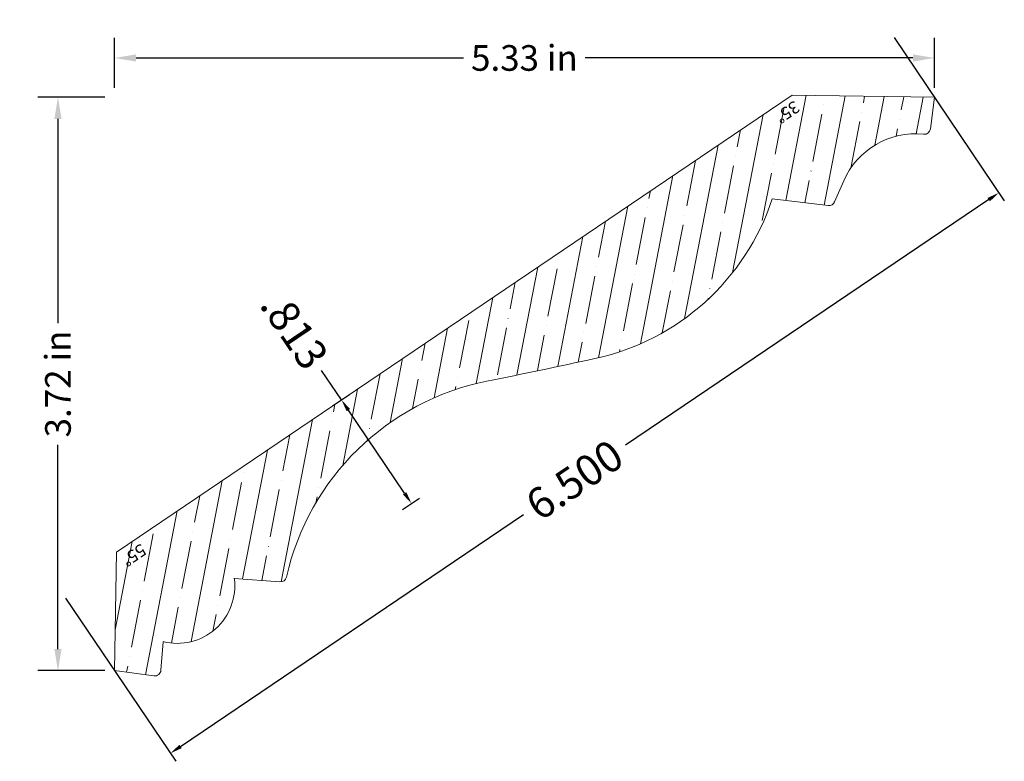
# Model space of a CAD drawing. Units: inches. Extents: x 16.8 to 23.2, y 6.94 to 11.76.
import ezdxf
from ezdxf.enums import TextEntityAlignment as Align

# ---------------------------------------------------------------- set-up
doc = ezdxf.new("R2010")
doc.units = ezdxf.units.IN
doc.header["$MEASUREMENT"] = 0
doc.layers.get('0').update_dxf_attribs({"lineweight": 0})
doc.layers.add('Dimensions', color=7, linetype='Continuous', lineweight=0)
doc.styles.get("Standard").update_dxf_attribs({"font": 'Arial.ttf'})
doc.dimstyles.get("Standard").update_dxf_attribs({"dimtxt": 0.166667, "dimasz": 0.14, "dimexe": 0.13, "dimexo": 0.0625, "dimgap": 0.06, "dimtad": 0, "dimzin": 0, "dimdsep": 46, "dimtxsty": 'Standard', "dimcen": 0, "dimazin": 0, "dimtfac": 1, "dimtofl": 0, "dimtmove": 0, "dimatfit": 3, "dimfxl": 1, "dimtfillclr": 7, "dimtolj": 1, "dimtzin": 0, "dimarcsym": 0})

# ---------------------------------------------------------------- blocks, each defined once
blk = doc.blocks.new('*D0')
at = {"layer": 'Defpoints', "color": 0, "linetype": 'Continuous', "transparency": 16777216}
for p in [(22.4503, 11.6971), (17.0661, 8.0555), (17.7826, 6.9961)]:
    blk.add_point(p, dxfattribs=at)
at = {"layer": 'Dimensions', "color": 7, "linetype": 'ByBlock', "lineweight": -2, "transparency": 16777216}
for p, q in [((22.4853, 11.6453), (23.2018, 10.5859)), ((23.1005, 10.5929), (20.7412, 8.9971)), ((17.8489, 7.041), (20.0771, 8.548)), ((17.1011, 8.0038), (17.8176, 6.9444))]:
    blk.add_line(p, q, dxfattribs=at)
at = {"layer": 'Dimensions', "color": 7, "linetype": 'Continuous', "transparency": 16777216}
for points in [[(23.093, 10.6039), (23.108, 10.5818), (23.1668, 10.6377)], [(17.8414, 7.052), (17.8563, 7.0299), (17.7826, 6.9961)]]:
    blk.add_solid(points, dxfattribs=at)
at = {"layer": 'Dimensions', "color": 7, "linetype": 'Continuous', "lineweight": 20, "transparency": 16777216, "insert": (20.4091, 8.7726), "char_height": 0.2, "attachment_point": 5, "rotation": 34.07211}
blk.add_mtext('\\A1;6.500', dxfattribs=at)
blk = doc.blocks.new('*D1')
at = {"layer": 'Defpoints', "color": 0, "linetype": 'Continuous', "transparency": 16777216}
for p in [(18.7843, 9.2176), (19.3496, 8.6191), (19.2395, 8.5446)]:
    blk.add_point(p, dxfattribs=at)
at = {"layer": 'Dimensions', "color": 7, "linetype": 'ByBlock', "lineweight": -2, "transparency": 16777216}
for p, q in [((18.8944, 9.2921), (18.7655, 9.4827)), ((18.8361, 9.2527), (18.9462, 9.3271)), ((19.3048, 8.6854), (18.9392, 9.2258)), ((19.2913, 8.5796), (19.4014, 8.6541))]:
    blk.add_line(p, q, dxfattribs=at)
at = {"layer": 'Dimensions', "color": 7, "linetype": 'Continuous', "transparency": 16777216}
for points in [[(18.9503, 9.2333), (18.9282, 9.2184), (18.8944, 9.2921)], [(19.3158, 8.6928), (19.2938, 8.6779), (19.3496, 8.6191)]]:
    blk.add_solid(points, dxfattribs=at)
at = {"layer": 'Dimensions', "color": 7, "linetype": 'Continuous', "lineweight": 20, "transparency": 16777216, "insert": (18.5891, 9.7435), "char_height": 0.2, "attachment_point": 5, "rotation": 304.07211}
blk.add_mtext('\\A1;.813', dxfattribs=at)
blk = doc.blocks.new('*D13')
at = {"color": 0, "linetype": 'ByBlock', "lineweight": -2, "transparency": 16777216}
for p, q in [((17.4194, 11.3201), (17.4194, 11.6433)), ((22.7475, 11.3201), (22.7475, 11.6433)), ((17.5594, 11.5133), (19.688, 11.5133)), ((22.6075, 11.5133), (20.4788, 11.5133))]:
    blk.add_line(p, q, dxfattribs=at)
at = {"color": 0, "transparency": 16777216}
for points in [[(17.5594, 11.5366), (17.5594, 11.4899), (17.4194, 11.5133)], [(22.6075, 11.5366), (22.6075, 11.4899), (22.7475, 11.5133)]]:
    blk.add_solid(points, dxfattribs=at)
at = {"layer": 'Defpoints', "color": 0, "transparency": 16777216}
for p in [(17.4194, 11.5133), (17.4194, 11.2576), (22.7475, 11.2576)]:
    blk.add_point(p, dxfattribs=at)
at = {"color": 0, "lineweight": 20, "transparency": 16777216, "insert": (20.0834, 11.5133), "char_height": 0.166667, "attachment_point": 5}
blk.add_mtext('\\A1;5.33 in', dxfattribs=at)
blk = doc.blocks.new('*D14')
at = {"color": 0, "linetype": 'ByBlock', "lineweight": -2, "transparency": 16777216}
for p, q in [((17.3569, 11.2576), (16.922, 11.2576)), ((17.052, 11.1176), (17.052, 9.7908)), ((17.052, 7.6732), (17.052, 9)), ((17.3569, 7.5332), (16.922, 7.5332))]:
    blk.add_line(p, q, dxfattribs=at)
at = {"color": 0, "transparency": 16777216}
for points in [[(17.0286, 11.1176), (17.0753, 11.1176), (17.052, 11.2576)], [(17.0286, 7.6732), (17.0753, 7.6732), (17.052, 7.5332)]]:
    blk.add_solid(points, dxfattribs=at)
at = {"layer": 'Defpoints', "color": 0, "transparency": 16777216}
for p in [(17.052, 11.2576), (17.4194, 11.2576), (17.4194, 7.5332)]:
    blk.add_point(p, dxfattribs=at)
at = {"color": 0, "lineweight": 20, "transparency": 16777216, "insert": (17.052, 9.3954), "char_height": 0.166667, "attachment_point": 5, "rotation": 90}
blk.add_mtext('\\A1;3.72 in', dxfattribs=at)

msp = doc.modelspace()

# ---------------------------------------------------------------- hatches: boundary and pattern name
at = {"linetype": 'Continuous', "lineweight": 20}
h = msp.add_hatch(dxfattribs=at)
h.set_pattern_fill('ANSI35', angle=-145.92789, style=0)
h.set_pattern_definition([(259.0721, (26.12062, 22.5127), (0.2454666, -0.0473933), []), (259.0721, (25.9742, 22.41367), (0.2454666, -0.0473933), [0.3125, -0.0625, 0.0004375, -0.0620625])])
h.paths.add_polyline_path([(19.84, 9.4136), (20.5402, 9.5599), (20.5402, 9.5599), (20.619, 9.5792), (20.6968, 9.6025), (20.7732, 9.6298), (20.8481, 9.661), (20.9213, 9.6961), (20.9926, 9.7349), (21.0618, 9.7774), (21.1287, 9.8234), (21.1931, 9.8728), (21.2548, 9.9255), (21.3137, 9.9813), (21.3697, 10.0402), (21.4225, 10.1018), (21.4721, 10.1661), (21.5182, 10.2328), (21.5609, 10.3019), (21.5998, 10.3731), (21.6351, 10.4462), (21.6665, 10.5211), (21.694, 10.5975), (22.0578, 10.5543), (22.0598, 10.5541), (22.0619, 10.554), (22.0639, 10.554), (22.066, 10.5541), (22.068, 10.5544), (22.07, 10.5547), (22.072, 10.5551), (22.074, 10.5557), (22.0759, 10.5563), (22.0778, 10.557), (22.0797, 10.5579), (22.0815, 10.5588), (22.0833, 10.5598), (22.085, 10.5609), (22.0867, 10.5621), (22.0883, 10.5634), (22.0898, 10.5648), (22.0913, 10.5662), (22.0927, 10.5677), (22.094, 10.5693), (22.0952, 10.571), (22.0963, 10.5727), (22.0974, 10.5744), (22.0983, 10.5762), (22.0992, 10.5781), (22.1583, 10.7146), (22.1691, 10.7379), (22.1811, 10.7607), (22.1942, 10.7829), (22.2084, 10.8043), (22.2237, 10.825), (22.24, 10.8449), (22.2574, 10.8639), (22.2756, 10.882), (22.2948, 10.8992), (22.3148, 10.9154), (22.3356, 10.9306), (22.3571, 10.9446), (22.3793, 10.9576), (22.4022, 10.9694), (22.4256, 10.9801), (22.4496, 10.9895), (22.4739, 10.9977), (22.4987, 11.0047), (22.5238, 11.0104), (22.5491, 11.0148), (22.5747, 11.018), (22.6003, 11.0198), (22.6261, 11.0203), (22.6518, 11.0196), (22.6774, 11.0175), (22.6774, 11.0175), (22.6795, 11.0173), (22.6816, 11.0173), (22.6836, 11.0173), (22.6857, 11.0175), (22.6877, 11.0177), (22.6898, 11.0181), (22.6918, 11.0186), (22.6938, 11.0191), (22.6957, 11.0198), (22.6977, 11.0206), (22.6995, 11.0215), (22.7013, 11.0224), (22.7031, 11.0235), (22.7048, 11.0246), (22.7065, 11.0259), (22.7081, 11.0272), (22.7096, 11.0286), (22.711, 11.0301), (22.7124, 11.0317), (22.7137, 11.0333), (22.7149, 11.035), (22.716, 11.0367), (22.717, 11.0385), (22.7179, 11.0404), (22.7188, 11.0422), (22.7195, 11.0442), (22.7201, 11.0462), (22.7206, 11.0482), (22.7211, 11.0502), (22.7214, 11.0522), (22.7475, 11.2576), (21.8227, 11.2726), (17.4318, 8.3029), (17.4194, 7.5332), (17.6761, 7.4994), (17.6782, 7.4992), (17.6803, 7.4991), (17.6824, 7.4991), (17.6845, 7.4992), (17.6866, 7.4994), (17.6887, 7.4997), (17.6907, 7.5002), (17.6927, 7.5007), (17.6947, 7.5014), (17.6967, 7.5021), (17.6986, 7.503), (17.7005, 7.5039), (17.7023, 7.505), (17.704, 7.5061), (17.7057, 7.5073), (17.7073, 7.5087), (17.7089, 7.5101), (17.7104, 7.5115), (17.7118, 7.5131), (17.7131, 7.5147), (17.7143, 7.5164), (17.7155, 7.5182), (17.7165, 7.52), (17.7175, 7.5218), (17.7183, 7.5238), (17.7191, 7.5257), (17.7197, 7.5277), (17.7203, 7.5297), (17.7207, 7.5318), (17.721, 7.5338), (17.7212, 7.5359), (17.7359, 7.7215), (17.7546, 7.7174), (17.7735, 7.7141), (17.7925, 7.7119), (17.8117, 7.7106), (17.8308, 7.7103), (17.85, 7.711), (17.8691, 7.7126), (17.8881, 7.7153), (17.9069, 7.7189), (17.9255, 7.7234), (17.9439, 7.7289), (17.9619, 7.7354), (17.9796, 7.7427), (17.9969, 7.751), (18.0138, 7.7601), (18.0301, 7.7701), (18.046, 7.7809), (18.0612, 7.7925), (18.0759, 7.8049), (18.0899, 7.818), (18.1032, 7.8318), (18.1157, 7.8463), (18.1276, 7.8614), (18.1386, 7.8771), (18.1488, 7.8933), (18.1582, 7.91), (18.1667, 7.9272), (18.1743, 7.9448), (18.181, 7.9628), (18.1867, 7.981), (18.1916, 7.9996), (18.1954, 8.0184), (18.1983, 8.0373), (18.2003, 8.0564), (18.2012, 8.0755), (18.2012, 8.0947), (18.2002, 8.1139), (18.1982, 8.1329), (18.1982, 8.1329), (18.4947, 8.1098), (18.4967, 8.1097), (18.4988, 8.1097), (18.5008, 8.1098), (18.5029, 8.11), (18.5049, 8.1103), (18.5069, 8.1107), (18.5088, 8.1112), (18.5108, 8.1118), (18.5127, 8.1126), (18.5146, 8.1134), (18.5164, 8.1143), (18.5182, 8.1152), (18.5199, 8.1163), (18.5216, 8.1175), (18.5232, 8.1187), (18.5247, 8.1201), (18.5262, 8.1215), (18.5276, 8.123), (18.5289, 8.1245), (18.5302, 8.1261), (18.5313, 8.1278), (18.5324, 8.1296), (18.5334, 8.1313), (18.5343, 8.1332), (18.535, 8.135), (18.5357, 8.137), (18.5363, 8.1389), (18.5368, 8.1409), (18.5583, 8.2258), (18.5842, 8.3094), (18.6144, 8.3915), (18.6489, 8.472), (18.6876, 8.5506), (18.7303, 8.627), (18.7769, 8.7011), (18.8273, 8.7726), (18.8815, 8.8414), (18.9391, 8.9073), (19.0001, 8.9701), (19.0643, 9.0296), (19.1315, 9.0857), (19.2016, 9.1382), (19.2743, 9.1869), (19.3495, 9.2318), (19.4269, 9.2727), (19.5064, 9.3094), (19.5876, 9.342), (19.6705, 9.3703), (19.7547, 9.3942), (19.84, 9.4136)])

# ---------------------------------------------------------------- linework, layer by layer
at = {"color": 7, "linetype": 'Continuous', "lineweight": 20}
for p, q in [((17.4318, 8.3029), (21.8227, 11.2726)), ((21.8227, 11.2726), (22.7475, 11.2576)), ((22.7475, 11.2576), (22.7214, 11.0522)), ((22.1583, 10.7146), (22.0992, 10.5781)), ((21.694, 10.5975), (22.0578, 10.5543)), ((17.4318, 8.3029), (17.4194, 7.5332)), ((18.1982, 8.1329), (18.4947, 8.1098)), ((17.7359, 7.7215), (17.7212, 7.5359)), ((17.4194, 7.5332), (17.6761, 7.4994))]:
    msp.add_line(p, q, dxfattribs=at)
for centre, radius, start, end in [((22.6237, 10.5132), 0.5071, 83.91439, 156.60429), ((22.6817, 11.0573), 0.04, 263.91439, 352.75213), ((20.209, 11.0886), 1.5641, 282.22467, 341.70048), ((22.0625, 10.594), 0.04, 263.22596, 336.6043), ((10.2882, 56.8784), 48.4163, 281.37827, 282.22467), ((20.1694, 7.7728), 1.6735, 101.34985, 167.29544), ((17.8271, 8.0845), 0.3742, 255.89131, 7.43954), ((18.4978, 8.1497), 0.04, 265.54193, 347.29545), ((17.6814, 7.5391), 0.04, 262.49814, 355.48982)]:
    msp.add_arc(centre, radius, start, end, dxfattribs=at)

# ---------------------------------------------------------------- texts
for s, p in [('35%%D', (21.8814, 11.1735)), ('55%%D', (17.6352, 8.2957))]:
    msp.add_text(s, height=0.07986, rotation=214.07211, dxfattribs=at).set_placement(p, align=Align.TOP_LEFT)

# ---------------------------------------------------------------- dimensions: what is measured, and where the dimension line sits
at = {"color": 7, "lineweight": 20}
dim = msp.add_linear_dim(base=(17.4194, 11.5133), p1=(22.7475, 11.2576), p2=(17.4194, 11.2576), dimstyle='Standard', override={"dimpost": ' in'}, dxfattribs=at)
dim.commit()
dim.dimension.update_dxf_attribs({"geometry": '*D13', "text_midpoint": (20.0834, 11.5133)})
dim = msp.add_linear_dim(base=(17.052, 11.2576), p1=(17.4194, 7.5332), p2=(17.4194, 11.2576), angle=90, dimstyle='Standard', override={"dimpost": ' in'}, dxfattribs=at)
dim.commit()
dim.dimension.update_dxf_attribs({"geometry": '*D14', "text_midpoint": (17.052, 9.3954)})
at = {"layer": 'Dimensions', "color": 7, "linetype": 'Continuous', "lineweight": 20}
for base, p1, p2, angle, picture, middle, dimtype in [((17.7826, 6.9961), (22.4503, 11.6971), (17.0661, 8.0555), 214.07211, '*D0', (20.4091, 8.7726), 161), ((19.3496, 8.6191), (18.7843, 9.2176), (19.2395, 8.5446), 124.07211, '*D1', (18.5891, 9.7435), 160)]:
    dim = msp.add_linear_dim(base=base, p1=p1, p2=p2, angle=angle, dimstyle='Standard', override={"dimtxt": 0.2, "dimasz": 0.08, "dimexe": 0.0625, "dimgap": 0.0625, "dimdec": 3, "dimrnd": 0.0001, "dimzin": 7, "dimdsep": 0, "dimpost": '', "dimclrd": 7, "dimclre": 7, "dimclrt": 7, "dimtdec": 3, "dimtfillclr": 18, "dimfrac": 2}, dxfattribs=at)
    dim.commit()
    dim.dimension.update_dxf_attribs({"geometry": picture, "text_midpoint": middle, "dimtype": dimtype})

doc.saveas('drawing.dxf')
